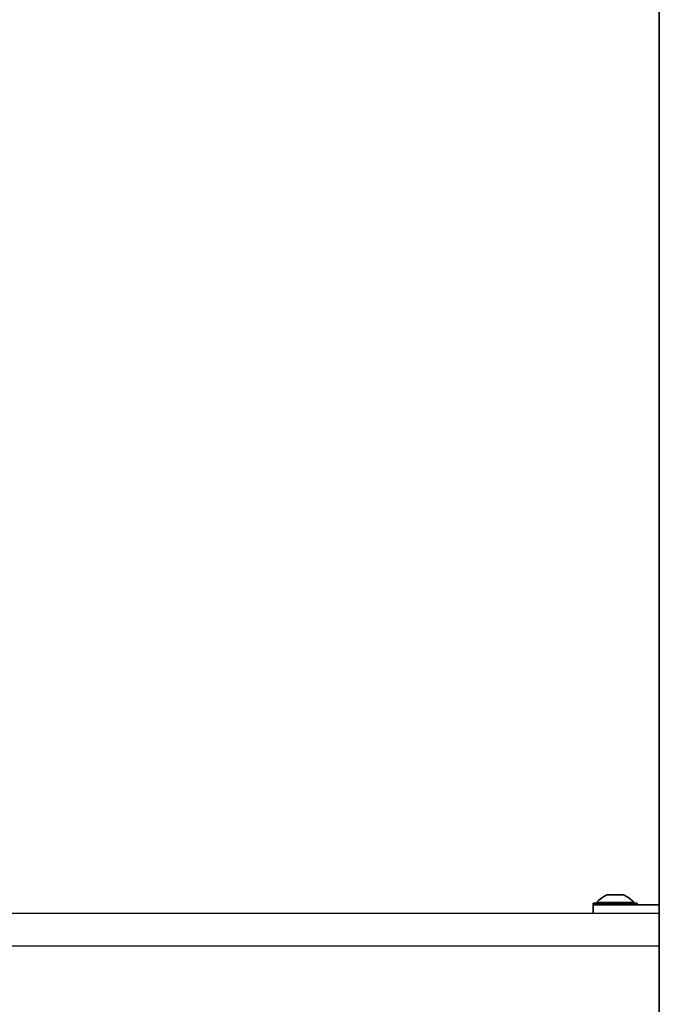
# Model space of a CAD drawing. Units: inches. Extents: x -596 to 760, y -435 to 211.
# Drawn here: x -420 to -405, y -383 to -361 of the extents above; entities that cross this region are included whole.
import ezdxf

# ---------------------------------------------------------------- set-up
doc = ezdxf.new("R2010")
doc.units = ezdxf.units.IN
doc.header["$LTSCALE"] = 0.5
doc.header["$MEASUREMENT"] = 0
doc.layers.add('GRAB RAILING', color=3, linetype='Continuous', lineweight=35)
doc.layers.add('OBJ1', color=7, linetype='Continuous')

msp = doc.modelspace()

# ---------------------------------------------------------------- linework, layer by layer
at = {"layer": 'GRAB RAILING'}
for p, q in [((-406.133, -380.84), (-406.508, -380.84)), ((-405.82, -381.028), (-406.82, -381.028)), ((-405.32, -381.068), (-406.82, -381.068)), ((-406.744, -381.013), (-405.896, -381.013))]:
    msp.add_line(p, q, dxfattribs=at)
for centre, start, end in [((-406.192, -381.521), 114.8452, 137.3864), ((-406.448, -381.521), 42.6136, 65.1548)]:
    msp.add_arc(centre, 0.75, start, end, dxfattribs=at)
msp.add_open_spline([(-405.32, -346.005), (-405.32, -346.971), (-405.32, -381.068), (-405.32, -381.255), (-405.32, -382.005), (-405.32, -388.255), (-405.32, -389.005), (-405.32, -395.255), (-405.32, -396.005), (-405.32, -397.253), (-405.32, -430.057)], degree=1, knots=[-1.560338, -1.560338, -1.532797, -0.493402, -0.487687, -0.464824, -0.2743, -0.251437, -0.060912, -0.038049, 0, 1, 1], dxfattribs=at)
for points in [[(-406.82, -381.028), (-406.82, -381.068)], [(-406.82, -381.068), (-406.82, -381.255)], [(-406.744, -381.013), (-406.743, -381.028)], [(-405.897, -381.028), (-405.896, -381.013)], [(-405.82, -381.068), (-405.82, -381.028)]]:
    msp.add_open_spline(points, degree=1, dxfattribs=at)
at = {"layer": 'OBJ1'}
for p, q in [((-444.508, -381.255), (-405.32, -381.255)), ((-405.32, -382.005), (-444.608, -382.005))]:
    msp.add_line(p, q, dxfattribs=at)

doc.saveas('drawing.dxf')
